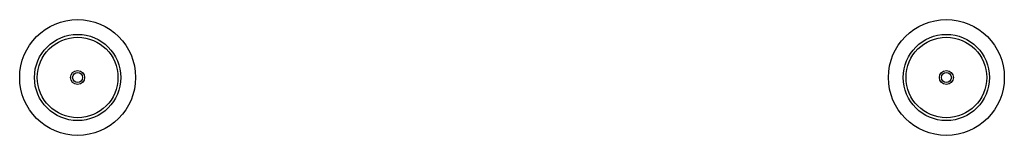
# Model space of a CAD drawing. Extents: x 4691.7 to 4721.1, y 472.9 to 476.3.
import ezdxf

# ---------------------------------------------------------------- set-up
doc = ezdxf.new("R2010")
doc.units = 0
doc.header["$LTSCALE"] = 0.64311
doc.layers.get('0').update_dxf_attribs({"color": 255, "linetype": 'CONTINUOUS'})
doc.layers.get('DEFPOINTS').update_dxf_attribs({"linetype": 'CONTINUOUS'})
doc.styles.get("Standard").update_dxf_attribs({"font": 'txt', "width": 0.8})

msp = doc.modelspace()

# ---------------------------------------------------------------- linework, layer by layer
for centre, radius in [((4693.437, 474.601), 1.733), ((4719.417, 474.601), 1.733), ((4693.437, 474.601), 1.291), ((4719.417, 474.601), 1.291), ((4693.437, 474.601), 1.207), ((4719.417, 474.601), 1.207), ((4693.437, 474.601), 0.21), ((4693.437, 474.601), 0.15), ((4719.417, 474.601), 0.21), ((4719.417, 474.601), 0.15)]:
    msp.add_circle(centre, radius)

# ---------------------------------------------------------------- texts
at = {"layer": 'DEFPOINTS'}
for tag, p, s in [('MODELNUMBER', (4706.422, 474.599), 'P74242-BAF'), ('TRADENAME', (4706.422, 474.597), 'SCRIPT'), ('PRODUCT', (4706.422, 474.596), 'TABLE LEGS')]:
    msp.add_attdef(tag, p, s, height=0.001, dxfattribs=at)

doc.saveas('drawing.dxf')
